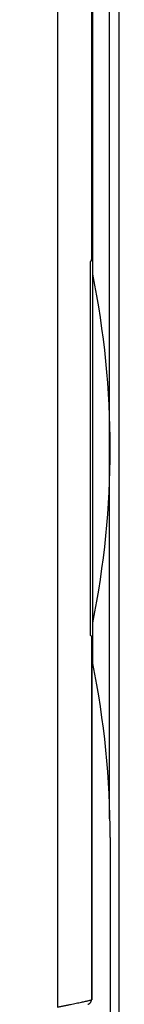
# Model space of a CAD drawing. Units: inches. Extents: x 0 to 34, y 0 to 22.
# Drawn here: x 17.1 to 17.3, y 15.6 to 17.3 of the extents above; entities that cross this region are included whole.
import ezdxf

# ---------------------------------------------------------------- set-up
doc = ezdxf.new("R2010")
doc.units = ezdxf.units.IN
doc.header["$LTSCALE"] = 1.87
doc.header["$MEASUREMENT"] = 0
doc.layers.get('0').update_dxf_attribs({"linetype": 'CONTINUOUS'})
doc.styles.get("Standard").update_dxf_attribs({"font": 'txt', "width": 0.8})
doc.dimstyles.new('DIMSTYLE_1', dxfattribs={"dimtxt": 0.15625, "dimasz": 0.1875, "dimexe": 0.18, "dimexo": 0.0625, "dimgap": 0.09, "dimtad": 0, "dimtih": 1, "dimtoh": 1, "dimlfac": 2, "dimzin": 0, "dimdsep": 46, "dimtxsty": 'STANDARD', "dimblk": '_FILLED', "dimblk1": '_FILLED', "dimblk2": '_FILLED', "dimcen": 0.09, "dimadec": 0, "dimazin": 0, "dimtp": 0.13, "dimtm": 0.13, "dimtfac": 1, "dimtofl": 0, "dimtmove": 0, "dimatfit": 3, "dimldrblk": '_FILLED', "dimfxl": 1, "dimtolj": 1, "dimtzin": 0, "dimarcsym": 0})

# ---------------------------------------------------------------- blocks, each defined once
blk = doc.blocks.new('_FILLED')
at = {"color": 0, "linetype": 'ByBlock'}
blk.add_solid([(0, 0), (-1, 0.1667), (-1, -0.1667)], dxfattribs=at)
blk = doc.blocks.new('*D7')
at = {"color": 2, "linetype": 'Continuous'}
for p, q in [((17.1298, 18.333), (18.0725, 18.333)), ((17.9475, 18.333), (17.9475, 13.7527)), ((17.9475, 8.5889), (17.9475, 13.4402)), ((17.1299, 8.5889), (18.0725, 8.5889))]:
    blk.add_line(p, q, dxfattribs=at)
at = {"color": 2, "linetype": 'Continuous', "xscale": 0.1875, "yscale": 0.1875, "zscale": 0.1875}
for p, rotation in [((17.9475, 18.333), 90), ((17.9475, 8.5889), 270)]:
    blk.add_blockref('_FILLED', p, dxfattribs=dict(at, rotation=rotation))
at = {"color": 2, "linetype": 'Continuous', "width": 0.8}
blk.add_text('495.00', height=0.15625, dxfattribs=at).set_placement((17.5725, 13.5183))

msp = doc.modelspace()

# ---------------------------------------------------------------- linework, layer by layer
at = {"color": 6, "linetype": 'Continuous'}
for p, q in [((17.2988, 8.6972), (17.2988, 18.2995)), ((17.2542, 16.2169), (17.2542, 18.0869)), ((17.2498, 16.898), (17.2498, 16.2641)), ((17.2837, 15.9216), (17.2837, 13.461))]:
    msp.add_line(p, q, dxfattribs=at)
at = {"color": 9, "linetype": 'Continuous'}
for p, q in [((17.2517, 18.0842), (17.2517, 16.8992)), ((17.2827, 15.9531), (17.2827, 18.0181)), ((17.1941, 18.002), (17.1941, 15.6343)), ((17.2517, 16.2629), (17.2517, 15.6466))]:
    msp.add_line(p, q, dxfattribs=at)
at = {"color": 7, "linetype": 'Continuous'}
for p, q in [((17.2527, 18.0852), (17.2527, 16.9041)), ((17.2517, 16.8992), (17.2527, 16.9041)), ((17.2517, 16.2629), (17.2527, 16.2579)), ((17.2527, 16.2579), (17.2527, 15.6466)), ((17.2527, 15.6466), (17.2517, 15.6466))]:
    msp.add_line(p, q, dxfattribs=at)
at = {"color": 6, "linetype": 'Continuous'}
for centre, start in [((15.7926, 16.581), 348.5788), ((15.7926, 15.9216), 0)]:
    msp.add_arc(centre, 1.4911, start, 11.4212, dxfattribs=at)
at = {"color": 7, "linetype": 'Continuous'}
for points, knots in [([(17.2517, 16.8992), (17.2517, 16.899), (17.2514, 16.8987), (17.2507, 16.8983), (17.2501, 16.8981), (17.2498, 16.898)], [0, 0, 0, 0, 0.000494264, 0.001261106, 0.002358613, 0.002358613, 0.002358613, 0.002358613]), ([(17.2517, 16.2629), (17.2517, 16.263), (17.2514, 16.2634), (17.2507, 16.2638), (17.2501, 16.264), (17.2498, 16.2641)], [0, 0, 0, 0, 0.000494264, 0.001261106, 0.002358613, 0.002358613, 0.002358613, 0.002358613]), ([(17.2461, 15.639), (17.2462, 15.6391), (17.2466, 15.6392), (17.2475, 15.6396), (17.2485, 15.6402), (17.2495, 15.641), (17.2503, 15.642), (17.2509, 15.643), (17.2514, 15.6442), (17.2517, 15.6454), (17.2517, 15.6462), (17.2517, 15.6466)], [0, 0, 0, 0, 0.00026382, 0.0014908, 0.00271304, 0.00394285, 0.00518419, 0.00641833, 0.00764005, 0.00886123, 0.01007784, 0.01007784, 0.01007784, 0.01007784])]:
    msp.add_open_spline(points, degree=3, knots=knots, dxfattribs=at)
at = {"color": 6, "linetype": 'Continuous'}
msp.add_open_spline([(17.1941, 15.6343), (17.1959, 15.6347), (17.1997, 15.6354), (17.2053, 15.6365), (17.2108, 15.6376), (17.2161, 15.6387), (17.2212, 15.6397), (17.226, 15.6407), (17.2305, 15.6416), (17.2346, 15.6425), (17.2384, 15.6433), (17.2417, 15.644), (17.2446, 15.6447), (17.247, 15.6452), (17.2489, 15.6457), (17.2503, 15.6461), (17.2512, 15.6462), (17.2516, 15.6466), (17.2517, 15.6466)], degree=3, knots=[0, 0, 0, 0, 0.00578233, 0.0115311, 0.0171455, 0.0225594, 0.02776037, 0.03270265, 0.03731147, 0.04153874, 0.04538245, 0.0488107, 0.05177134, 0.05423349, 0.05619865, 0.05765151, 0.05857683, 0.05898515, 0.05898515, 0.05898515, 0.05898515], dxfattribs=at)
at = {"color": 7, "linetype": 'Continuous'}
msp.add_open_spline([(17.2455, 15.6389), (17.2457, 15.6389), (17.2459, 15.639), (17.2461, 15.639)], degree=3, dxfattribs=at)

# ---------------------------------------------------------------- dimensions: what is measured, and where the dimension line sits
at = {"color": 2, "linetype": 'Continuous'}
dim = msp.add_linear_dim(base=(17.9475, 8.5889), p1=(17.1298, 18.333), p2=(17.1299, 8.5889), angle=270, dimstyle='DIMSTYLE_1', dxfattribs=at)
dim.commit()
dim.dimension.update_dxf_attribs({"geometry": '*D7', "text_midpoint": (17.9475, 13.5964), "dimtype": 160})

doc.saveas('drawing.dxf')
